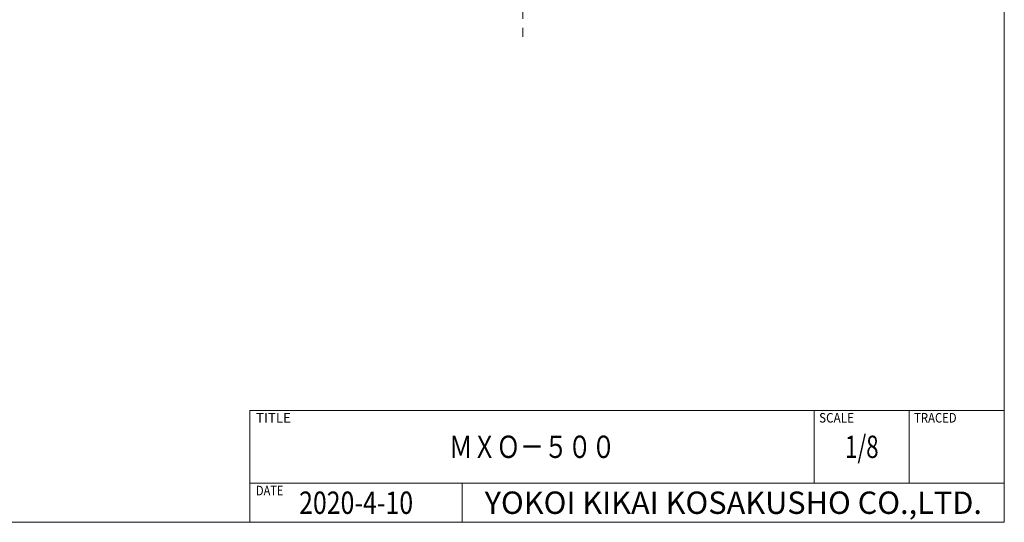
# Model space of a CAD drawing. Units: millimetres. Extents: x -1520 to 1520, y -1052 to 1102.
# Drawn here: x 110 to 1520, y -1052 to -333 of the extents above; entities that cross this region are included whole.
import ezdxf
from ezdxf.enums import TextEntityAlignment as Align

# ---------------------------------------------------------------- set-up
doc = ezdxf.new("R2010")
doc.units = ezdxf.units.MM
doc.header["$LTSCALE"] = 2
doc.linetypes.add('CENTER', pattern=[50.8, 31.75, -6.35, 6.35, -6.35])
doc.layers.add('Layer0008', color=7, linetype='Continuous')
doc.layers.add('ZUWAKU', color=7, linetype='Continuous')
doc.styles.add('dcStyle0', font='txt.shx', dxfattribs={"bigfont": 'bigfont'})

msp = doc.modelspace()

# ---------------------------------------------------------------- linework, layer by layer
at = {"layer": 'Layer0008', "color": 56, "linetype": 'CENTER', "lineweight": 13}
msp.add_line((830.6, 442.7), (830.6, -369.3), dxfattribs=at)
at = {"layer": 'ZUWAKU', "color": 7, "linetype": 'Continuous', "lineweight": 13}
for q in [(1520, 1028), (-1520, -1052)]:
    msp.add_line((1520, -1052), q, dxfattribs=at)
at = {"layer": 'ZUWAKU', "color": 150, "linetype": 'Continuous', "lineweight": 13}
for p, q in [((440, -892), (1520, -892)), ((440, -892), (440, -1052)), ((1248, -892), (1248, -996)), ((1384, -892), (1384, -996)), ((440, -996), (1520, -996)), ((744, -1052), (744, -996))]:
    msp.add_line(p, q, dxfattribs=at)

# ---------------------------------------------------------------- texts
at = {"layer": 'ZUWAKU', "color": 150, "style": 'dcStyle0'}
for s, height, width, p, p2 in [('TITLE', 13.6, 1.043323, (448.7, -909.3), (498.7, -909.3)), ('SCALE', 13.6, 0.830171, (1254.8, -909.3), (1304.8, -909.3)), ('TRACED', 13.6, 0.830817, (1390.9, -909.3), (1451.7, -909.3)), ('ＭＸＯ－５００', 32, 1.271951, (724.8, -960), (963.2, -960)), ('1/8', 32, 0.533898, (1292, -960), (1340, -960)), ('DATE', 13.6, 0.840686, (448.7, -1013.4), (487.9, -1013.4)), ('2020-4-10', 32, 0.566667, (510.4, -1040), (673.6, -1040))]:
    msp.add_text(s, height=height, dxfattribs=dict(at, width=width)).set_placement(p, p2, align=Align.FIT)
at = {"layer": 'ZUWAKU', "color": 6, "style": 'dcStyle0', "width": 0.863678}
msp.add_text('YOKOI KIKAI KOSAKUSHO CO.,LTD.', height=32, dxfattribs=at).set_placement((776, -1040), (1488, -1040), align=Align.FIT)

doc.saveas('drawing.dxf')
